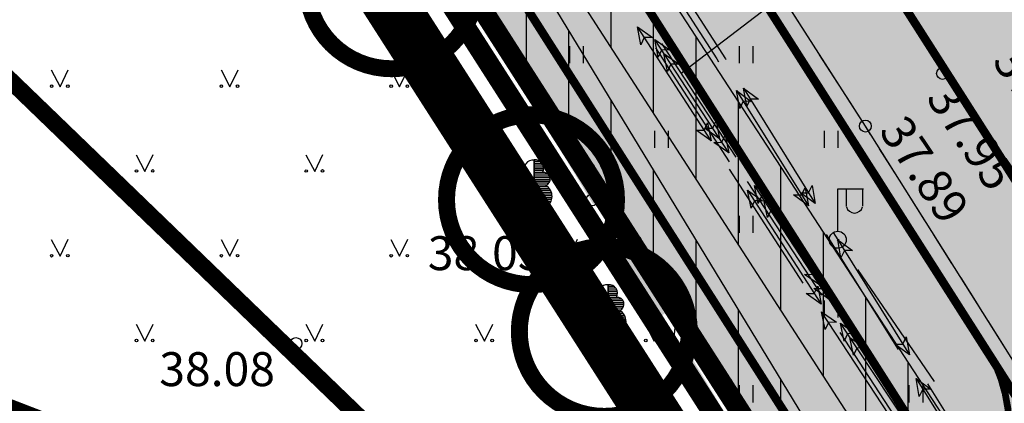
# Model space of a CAD drawing. Units: metres. Extents: x 0 to 547221, y 0 to 6585527.
# Drawn here: x 546561 to 546590, y 6584995 to 6585006 of the extents above; entities that cross this region are included whole.
import ezdxf

# ---------------------------------------------------------------- set-up
doc = ezdxf.new("R2010")
doc.units = ezdxf.units.M
doc.header["$MEASUREMENT"] = 0
for name, pattern in [('05285-geo$0$DASHEDX2', [1.5, 1, -0.5]), ('05285-geo$0$DOTX2', [0.5, 0, -0.5]), ('CENTER', [2, 1.25, -0.25, 0.25, -0.25]), ('Liiklus$0$Punktiirt921', [4, 1, -3]), ('Punktiirt921', [4, 1, -3])]:
    doc.linetypes.add(name, pattern=pattern)
for name, color, linetype in [('-geo', 7, 'Continuous'), ('-Liiklus', 150, 'Continuous'), ('05285-geo$0$AED', 7, 'Continuous'), ('05285-geo$0$HALJASTUS', 7, 'Continuous'), ('05285-geo$0$KORGUS', 7, 'Continuous'), ('05285-geo$0$KPKAABEL', 7, 'Continuous'), ('05285-geo$0$MPKAABEL', 7, 'Continuous'), ('05285-geo$0$PIIR', 7, 'Continuous'), ('05285-geo$0$POST', 7, 'Continuous'), ('05285-geo$0$PUNKT', 7, 'Continuous'), ('05285-geo$0$SIDETRASS', 7, 'Continuous'), ('05285-geo$0$TEE', 7, 'Continuous'), ('k-asf-auto', 254, 'Continuous'), ('k-asf-kerg', 51, 'Continuous'), ('k-isiklik_kasutusõigus', 122, 'Continuous'), ('K-k.o.piir', 1, 'Continuous'), ('K-kinnistupiir', 27, 'Continuous'), ('k-kinnistupiir-abi', 27, 'Continuous'), ('k-muru', 71, 'Continuous'), ('k-ol-ol-asf-vana', 254, 'Continuous'), ('K-P', 251, 'Continuous'), ('k-pl-ala', 129, 'CENTER'), ('k-puud-säiliv', 94, 'Continuous'), ('K-Tugi-tek', 7, 'Continuous'), ('KM', 188, 'Continuous'), ('Liiklus$0$K-ol-ol-asf', 254, 'Continuous'), ('Liiklus$0$K-tee-äärek', 251, 'Continuous'), ('Liiklus$0$KM', 187, 'Continuous')]:
    doc.layers.add(name, color=color, linetype=linetype)
doc.layers.add('k-hoonest_õig', color=7, linetype='Continuous', lineweight=9)
doc.layers.add('Liiklus$0$K-1värv', color=51, linetype='Continuous', lineweight=9)
doc.styles.add('05285-geo$0$ISOCP', font='ISOCP', dxfattribs={"height": 0.2})
pattern_1 = [(90, (0, 0), (-1.25, 2e-16), [])]

# ---------------------------------------------------------------- blocks, each defined once
blk = doc.blocks.new('05285-geo')
at = {"layer": '05285-geo$0$AED', "linetype": 'Continuous'}
for p, q in [((546574.666, 6585006.752), (546576.015, 6585004.647)), ((546576.015, 6585004.647), (546577.364, 6585002.543)), ((546577.364, 6585002.543), (546578.714, 6585000.438)), ((546578.714, 6585000.438), (546580.063, 6584998.333)), ((546580.063, 6584998.333), (546581.412, 6584996.229)), ((546581.412, 6584996.229), (546582.762, 6584994.124))]:
    blk.add_line(p, q, dxfattribs=at)
for centre in [(546575.34, 6585005.699), (546576.69, 6585003.595), (546578.039, 6585001.49), (546579.388, 6584999.386), (546580.738, 6584997.281), (546582.087, 6584995.177)]:
    blk.add_circle(centre, 0.25, dxfattribs=at)
at = {"layer": '05285-geo$0$HALJASTUS', "linetype": 'Continuous'}
for p, q in [((546577.521, 6585005.17), (546577.521, 6585004.668)), ((546577.926, 6585005.17), (546577.926, 6585004.668)), ((546582.521, 6585005.17), (546582.521, 6585004.668)), ((546582.926, 6585005.17), (546582.926, 6585004.668)), ((546562.258, 6585004.469), (546562.517, 6585003.974)), ((546562.517, 6585003.974), (546562.76, 6585004.477)), ((546567.258, 6585004.469), (546567.517, 6585003.974)), ((546567.517, 6585003.974), (546567.76, 6585004.477)), ((546572.258, 6585004.469), (546572.517, 6585003.974)), ((546572.517, 6585003.974), (546572.76, 6585004.477)), ((546580.021, 6585002.67), (546580.021, 6585002.168)), ((546580.426, 6585002.67), (546580.426, 6585002.168)), ((546585.021, 6585002.67), (546585.021, 6585002.168)), ((546585.426, 6585002.67), (546585.426, 6585002.168)), ((546565.017, 6585001.474), (546565.26, 6585001.977)), ((546570.017, 6585001.474), (546570.26, 6585001.977)), ((546575.017, 6585001.474), (546575.26, 6585001.977)), ((546564.758, 6585001.969), (546565.017, 6585001.474)), ((546569.758, 6585001.969), (546570.017, 6585001.474)), ((546574.758, 6585001.969), (546575.017, 6585001.474)), ((546576.471, 6585001.816), (546576.464, 6585000.418)), ((546576.471, 6585001.816), (546576.464, 6585000.418)), ((546576.489, 6585001.82), (546576.482, 6585001.817)), ((546576.489, 6585001.82), (546576.482, 6585001.817)), ((546576.496, 6585000.422), (546576.489, 6585001.82)), ((546576.496, 6585000.422), (546576.489, 6585001.82)), ((546576.489, 6585001.777), (546576.642, 6585001.777)), ((546576.489, 6585001.777), (546576.642, 6585001.777)), ((546576.49, 6585001.724), (546576.702, 6585001.724)), ((546576.49, 6585001.724), (546576.702, 6585001.724)), ((546576.49, 6585001.671), (546576.738, 6585001.671)), ((546576.49, 6585001.671), (546576.738, 6585001.671)), ((546576.49, 6585001.617), (546576.751, 6585001.617)), ((546576.49, 6585001.617), (546576.751, 6585001.617)), ((546576.491, 6585001.564), (546576.757, 6585001.564)), ((546576.491, 6585001.564), (546576.757, 6585001.564)), ((546576.491, 6585001.51), (546576.747, 6585001.51)), ((546576.491, 6585001.51), (546576.747, 6585001.51)), ((546576.491, 6585001.457), (546576.73, 6585001.457)), ((546576.491, 6585001.457), (546576.73, 6585001.457)), ((546576.491, 6585001.403), (546576.866, 6585001.403)), ((546576.491, 6585001.403), (546576.866, 6585001.403)), ((546576.492, 6585001.35), (546576.915, 6585001.35)), ((546576.492, 6585001.35), (546576.915, 6585001.35)), ((546576.492, 6585001.296), (546576.942, 6585001.296)), ((546576.492, 6585001.296), (546576.942, 6585001.296)), ((546576.492, 6585001.243), (546576.945, 6585001.243)), ((546576.492, 6585001.243), (546576.945, 6585001.243)), ((546576.492, 6585001.189), (546576.938, 6585001.189)), ((546576.492, 6585001.189), (546576.938, 6585001.189)), ((546576.493, 6585001.136), (546576.916, 6585001.136)), ((546576.493, 6585001.136), (546576.916, 6585001.136)), ((546576.493, 6585001.082), (546576.861, 6585001.082)), ((546576.493, 6585001.082), (546576.861, 6585001.082)), ((546576.493, 6585001.029), (546576.862, 6585001.029)), ((546576.493, 6585001.029), (546576.862, 6585001.029)), ((546576.494, 6585000.976), (546576.924, 6585000.976)), ((546576.494, 6585000.976), (546576.924, 6585000.976)), ((546576.494, 6585000.922), (546576.956, 6585000.922)), ((546576.494, 6585000.922), (546576.956, 6585000.922)), ((546576.494, 6585000.869), (546576.986, 6585000.869)), ((546576.494, 6585000.869), (546576.986, 6585000.869)), ((546576.494, 6585000.815), (546576.997, 6585000.815)), ((546576.494, 6585000.815), (546576.997, 6585000.815)), ((546576.495, 6585000.762), (546577.007, 6585000.762)), ((546576.495, 6585000.762), (546577.007, 6585000.762)), ((546576.495, 6585000.708), (546577.003, 6585000.708)), ((546576.495, 6585000.708), (546577.003, 6585000.708)), ((546576.495, 6585000.655), (546576.995, 6585000.655)), ((546576.495, 6585000.655), (546576.995, 6585000.655)), ((546576.495, 6585000.601), (546576.976, 6585000.601)), ((546576.495, 6585000.601), (546576.976, 6585000.601)), ((546576.496, 6585000.548), (546576.947, 6585000.548)), ((546576.496, 6585000.548), (546576.947, 6585000.548)), ((546576.464, 6585000.418), (546576.141, 6585000.418)), ((546576.464, 6585000.418), (546576.141, 6585000.418)), ((546576.475, 6585000.423), (546576.475, 6585000.07)), ((546576.475, 6585000.423), (546576.475, 6585000.07)), ((546576.496, 6585000.494), (546576.904, 6585000.494)), ((546576.496, 6585000.494), (546576.904, 6585000.494)), ((546576.496, 6585000.441), (546576.844, 6585000.441)), ((546576.496, 6585000.441), (546576.844, 6585000.441)), ((546576.82, 6585000.422), (546576.496, 6585000.422)), ((546576.82, 6585000.422), (546576.496, 6585000.422)), ((546576.475, 6585000.07), (546576.832, 6585000.07)), ((546576.475, 6585000.07), (546576.832, 6585000.07)), ((546582.521, 6585000.17), (546582.521, 6584999.668)), ((546582.926, 6585000.17), (546582.926, 6584999.668)), ((546562.258, 6584999.469), (546562.517, 6584998.974)), ((546562.517, 6584998.974), (546562.76, 6584999.477)), ((546567.258, 6584999.469), (546567.517, 6584998.974)), ((546567.517, 6584998.974), (546567.76, 6584999.477)), ((546572.258, 6584999.469), (546572.517, 6584998.974)), ((546572.517, 6584998.974), (546572.76, 6584999.477)), ((546577.258, 6584999.469), (546577.517, 6584998.974)), ((546577.517, 6584998.974), (546577.76, 6584999.477)), ((546578.649, 6584998.133), (546578.642, 6584996.735)), ((546578.649, 6584998.133), (546578.642, 6584996.735)), ((546578.667, 6584998.137), (546578.66, 6584998.134)), ((546578.667, 6584998.137), (546578.66, 6584998.134)), ((546578.674, 6584996.739), (546578.667, 6584998.137)), ((546578.674, 6584996.739), (546578.667, 6584998.137)), ((546578.667, 6584998.094), (546578.82, 6584998.094)), ((546578.667, 6584998.094), (546578.82, 6584998.094)), ((546578.668, 6584998.041), (546578.88, 6584998.041)), ((546578.668, 6584998.041), (546578.88, 6584998.041)), ((546578.668, 6584997.988), (546578.916, 6584997.988)), ((546578.668, 6584997.988), (546578.916, 6584997.988)), ((546578.668, 6584997.934), (546578.929, 6584997.934)), ((546578.668, 6584997.934), (546578.929, 6584997.934)), ((546578.669, 6584997.881), (546578.935, 6584997.881)), ((546578.669, 6584997.881), (546578.935, 6584997.881)), ((546578.669, 6584997.827), (546578.925, 6584997.827)), ((546578.669, 6584997.827), (546578.925, 6584997.827)), ((546578.669, 6584997.774), (546578.908, 6584997.774)), ((546578.669, 6584997.774), (546578.908, 6584997.774)), ((546578.669, 6584997.72), (546579.044, 6584997.72)), ((546578.669, 6584997.72), (546579.044, 6584997.72)), ((546578.67, 6584997.667), (546579.093, 6584997.667)), ((546578.67, 6584997.667), (546579.093, 6584997.667)), ((546585.021, 6584997.67), (546585.021, 6584997.168)), ((546585.426, 6584997.67), (546585.426, 6584997.168)), ((546578.67, 6584997.613), (546579.12, 6584997.613)), ((546578.67, 6584997.613), (546579.12, 6584997.613)), ((546578.67, 6584997.56), (546579.123, 6584997.56)), ((546578.67, 6584997.56), (546579.123, 6584997.56)), ((546578.67, 6584997.506), (546579.116, 6584997.506)), ((546578.67, 6584997.506), (546579.116, 6584997.506)), ((546578.671, 6584997.453), (546579.094, 6584997.453)), ((546578.671, 6584997.453), (546579.094, 6584997.453)), ((546578.671, 6584997.399), (546579.039, 6584997.399)), ((546578.671, 6584997.399), (546579.039, 6584997.399)), ((546578.671, 6584997.346), (546579.04, 6584997.346)), ((546578.671, 6584997.346), (546579.04, 6584997.346)), ((546578.672, 6584997.293), (546579.102, 6584997.293)), ((546578.672, 6584997.293), (546579.102, 6584997.293)), ((546578.672, 6584997.239), (546579.134, 6584997.239)), ((546578.672, 6584997.239), (546579.134, 6584997.239)), ((546578.672, 6584997.186), (546579.164, 6584997.186)), ((546578.672, 6584997.186), (546579.164, 6584997.186)), ((546578.672, 6584997.132), (546579.175, 6584997.132)), ((546578.672, 6584997.132), (546579.175, 6584997.132)), ((546578.673, 6584997.079), (546579.185, 6584997.079)), ((546578.673, 6584997.079), (546579.185, 6584997.079)), ((546564.758, 6584996.969), (546565.017, 6584996.474)), ((546565.017, 6584996.474), (546565.26, 6584996.977)), ((546569.758, 6584996.969), (546570.017, 6584996.474)), ((546570.017, 6584996.474), (546570.26, 6584996.977)), ((546574.758, 6584996.969), (546575.017, 6584996.474)), ((546575.017, 6584996.474), (546575.26, 6584996.977)), ((546578.673, 6584997.025), (546579.181, 6584997.025)), ((546578.673, 6584997.025), (546579.181, 6584997.025)), ((546578.673, 6584996.972), (546579.173, 6584996.972)), ((546578.673, 6584996.972), (546579.173, 6584996.972)), ((546578.673, 6584996.918), (546579.154, 6584996.918)), ((546578.673, 6584996.918), (546579.154, 6584996.918)), ((546578.674, 6584996.865), (546579.125, 6584996.865)), ((546578.674, 6584996.865), (546579.125, 6584996.865)), ((546578.674, 6584996.811), (546579.082, 6584996.811)), ((546578.674, 6584996.811), (546579.082, 6584996.811)), ((546578.674, 6584996.758), (546579.022, 6584996.758)), ((546578.674, 6584996.758), (546579.022, 6584996.758)), ((546579.758, 6584996.969), (546580.017, 6584996.474)), ((546580.017, 6584996.474), (546580.26, 6584996.977)), ((546578.642, 6584996.735), (546578.319, 6584996.735)), ((546578.642, 6584996.735), (546578.319, 6584996.735)), ((546578.653, 6584996.74), (546578.653, 6584996.387)), ((546578.653, 6584996.74), (546578.653, 6584996.387)), ((546578.998, 6584996.739), (546578.674, 6584996.739)), ((546578.998, 6584996.739), (546578.674, 6584996.739)), ((546578.653, 6584996.387), (546579.01, 6584996.387)), ((546578.653, 6584996.387), (546579.01, 6584996.387)), ((546582.521, 6584995.17), (546582.521, 6584994.668)), ((546582.926, 6584995.17), (546582.926, 6584994.668)), ((546587.521, 6584995.17), (546587.521, 6584994.668)), ((546587.926, 6584995.17), (546587.926, 6584994.668))]:
    blk.add_line(p, q, dxfattribs=at)
at = {"layer": '05285-geo$0$HALJASTUS', "linetype": '05285-geo$0$DOTX2'}
blk.add_lwpolyline([(546587.667, 6584959.361, -0.000004), (546573.833, 6584956.888)], format="xyb", dxfattribs=at)
at = {"layer": '05285-geo$0$HALJASTUS', "linetype": 'Continuous'}
for centre in [(546562.268, 6585003.991), (546562.746, 6585003.992), (546567.268, 6585003.991), (546567.746, 6585003.992), (546572.268, 6585003.991), (546572.746, 6585003.992), (546564.768, 6585001.491), (546565.246, 6585001.492), (546569.768, 6585001.491), (546570.246, 6585001.492), (546574.768, 6585001.491), (546575.246, 6585001.492), (546562.268, 6584998.991), (546562.746, 6584998.992), (546567.268, 6584998.991), (546567.746, 6584998.992), (546572.268, 6584998.991), (546572.746, 6584998.992), (546577.268, 6584998.991), (546577.746, 6584998.992), (546564.768, 6584996.491), (546565.246, 6584996.492), (546569.768, 6584996.491), (546570.246, 6584996.492), (546574.768, 6584996.491), (546575.246, 6584996.492), (546579.768, 6584996.491), (546580.246, 6584996.492)]:
    blk.add_circle(centre, 0.0375, dxfattribs=at)
for centre, radius, start, end in [((546576.445, 6585001.569), 0.245, 82.2254, 211.1589), ((546576.445, 6585001.569), 0.245, 82.2254, 211.1589), ((546576.515, 6585001.574), 0.245, 328.8411, 97.7746), ((546576.515, 6585001.574), 0.245, 328.8411, 97.7746), ((546576.213, 6585001.241), 0.203, 83.7436, 247.0589), ((546576.213, 6585001.241), 0.203, 83.7436, 247.0589), ((546576.747, 6585001.245), 0.203, 292.9411, 96.2564), ((546576.747, 6585001.245), 0.203, 292.9411, 96.2564), ((546576.313, 6585000.739), 0.362, 119.6137, 242.2193), ((546576.313, 6585000.739), 0.362, 119.6137, 242.2193), ((546576.647, 6585000.743), 0.362, 297.7807, 60.3863), ((546576.647, 6585000.743), 0.362, 297.7807, 60.3863), ((546578.623, 6584997.886), 0.245, 82.2254, 211.1589), ((546578.623, 6584997.886), 0.245, 82.2254, 211.1589), ((546578.693, 6584997.891), 0.245, 328.8411, 97.7746), ((546578.693, 6584997.891), 0.245, 328.8411, 97.7746), ((546578.391, 6584997.558), 0.203, 83.7436, 247.0589), ((546578.391, 6584997.558), 0.203, 83.7436, 247.0589), ((546578.925, 6584997.562), 0.203, 292.9411, 96.2564), ((546578.925, 6584997.562), 0.203, 292.9411, 96.2564), ((546578.491, 6584997.056), 0.362, 119.6137, 242.2193), ((546578.491, 6584997.056), 0.362, 119.6137, 242.2193), ((546578.825, 6584997.06), 0.362, 297.7807, 60.3863), ((546578.825, 6584997.06), 0.362, 297.7807, 60.3863)]:
    blk.add_arc(centre, radius, start, end, dxfattribs=at)
at = {"layer": '05285-geo$0$KPKAABEL', "linetype": 'Continuous'}
for p, q in [((546582.217, 6585002.021), (546580.031, 6585005.37)), ((546582.428, 6585001.898), (546580.242, 6585005.248)), ((546584.95, 6584997.833), (546582.763, 6585001.183)), ((546585.161, 6584997.711), (546582.975, 6585001.061)), ((546587.713, 6584993.666), (546585.501, 6584996.999))]:
    blk.add_line(p, q, dxfattribs=at)
for points in [[(546580.031, 6585005.37), (546580.471, 6585005.061), (546580.235, 6585005.056), (546580.136, 6585004.842), (546580.031, 6585005.37)], [(546580.304, 6585004.952), (546580.745, 6585004.642), (546580.509, 6585004.638), (546580.41, 6585004.423), (546580.304, 6585004.952)], [(546581.944, 6585002.439), (546581.503, 6585002.749), (546581.739, 6585002.753), (546581.838, 6585002.967), (546581.944, 6585002.439)], [(546582.217, 6585002.021), (546581.776, 6585002.33), (546582.012, 6585002.335), (546582.111, 6585002.549), (546582.217, 6585002.021)], [(546582.975, 6585001.061), (546583.416, 6585000.751), (546583.18, 6585000.747), (546583.081, 6585000.533), (546582.975, 6585001.061)], [(546583.248, 6585000.642), (546583.689, 6585000.333), (546583.453, 6585000.328), (546583.354, 6585000.114), (546583.248, 6585000.642)], [(546584.888, 6584998.13), (546584.447, 6584998.439), (546584.683, 6584998.444), (546584.782, 6584998.658), (546584.888, 6584998.13)], [(546585.161, 6584997.711), (546584.72, 6584998.02), (546584.956, 6584998.025), (546585.055, 6584998.239), (546585.161, 6584997.711)], [(546585.501, 6584996.999), (546585.944, 6584996.693), (546585.708, 6584996.687), (546585.611, 6584996.472), (546585.501, 6584996.999)], [(546585.778, 6584996.583), (546586.221, 6584996.277), (546585.985, 6584996.27), (546585.887, 6584996.055), (546585.778, 6584996.583)]]:
    blk.add_lwpolyline(points, close=True, dxfattribs=at)
at = {"layer": '05285-geo$0$MPKAABEL', "linetype": 'Continuous'}
for p, q in [((546580.81, 6585004.377), (546603.101, 6585021.479)), ((546581.692, 6585002.382), (546579.523, 6585005.742)), ((546580.053, 6585005.123), (546582.223, 6585001.763)), ((546582.443, 6585003.862), (546584.557, 6585000.466)), ((546582.651, 6585003.928), (546584.76, 6585000.529)), ((546584.404, 6584998.181), (546582.235, 6585001.541)), ((546582.765, 6585000.923), (546584.935, 6584997.562)), ((546585.287, 6584999.68), (546585.422, 6584999.463)), ((546585.086, 6584999.617), (546587.2, 6584996.222)), ((546585.422, 6584999.463), (546587.535, 6584996.067)), ((546585.456, 6584999.413), (546585.422, 6584999.463)), ((546588.269, 6584995.28), (546586.018, 6584998.587)), ((546587.133, 6584993.991), (546584.947, 6584997.341))]:
    blk.add_line(p, q, dxfattribs=at)
for points in [[(546579.755, 6585008.078), (546581.862, 6585004.796), (546581.915, 6585004.711)], [(546579.963, 6585008.144), (546582.112, 6585004.796), (546582.123, 6585004.778)], [(546585.442, 6584999.476), (546585.456, 6584999.413), (546585.402, 6584999.45)], [(546585.481, 6584996.724), (546587.653, 6584993.396), (546587.661, 6584993.372)], [(546587.728, 6584995.373), (546588.643, 6584993.903), (546587.792, 6584991.8)], [(546588.064, 6584995.218), (546588.9, 6584993.874), (546587.952, 6584991.65)]]:
    blk.add_lwpolyline(points, dxfattribs=at)
for points in [[(546579.523, 6585005.742), (546579.962, 6585005.43), (546579.726, 6585005.427), (546579.626, 6585005.213), (546579.523, 6585005.742)], [(546582.443, 6585003.862), (546582.877, 6585003.543), (546582.642, 6585003.544), (546582.538, 6585003.332), (546582.443, 6585003.862)], [(546582.651, 6585003.928), (546583.084, 6585003.609), (546582.848, 6585003.609), (546582.745, 6585003.398), (546582.651, 6585003.928)], [(546581.692, 6585002.382), (546581.253, 6585002.693), (546581.489, 6585002.697), (546581.589, 6585002.91), (546581.692, 6585002.382)], [(546582.765, 6585000.923), (546583.204, 6585000.611), (546582.969, 6585000.607), (546582.868, 6585000.394), (546582.765, 6585000.923)], [(546584.557, 6585000.466), (546584.123, 6585000.785), (546584.359, 6585000.785), (546584.463, 6585000.996), (546584.557, 6585000.466)], [(546584.76, 6585000.529), (546584.327, 6585000.849), (546584.562, 6585000.848), (546584.666, 6585001.06), (546584.76, 6585000.529)], [(546585.422, 6584999.463), (546585.856, 6584999.144), (546585.62, 6584999.145), (546585.516, 6584998.933), (546585.422, 6584999.463)], [(546584.935, 6584997.562), (546584.496, 6584997.874), (546584.731, 6584997.877), (546584.832, 6584998.09), (546584.935, 6584997.562)], [(546584.947, 6584997.341), (546585.388, 6584997.032), (546585.152, 6584997.027), (546585.053, 6584996.813), (546584.947, 6584997.341)], [(546587.535, 6584996.067), (546587.101, 6584996.386), (546587.337, 6584996.385), (546587.441, 6584996.597), (546587.535, 6584996.067)], [(546587.728, 6584995.373), (546588.162, 6584995.054), (546587.926, 6584995.054), (546587.823, 6584994.842), (546587.728, 6584995.373)]]:
    blk.add_lwpolyline(points, close=True, dxfattribs=at)
at = {"layer": '05285-geo$0$PIIR', "linetype": 'Continuous'}
blk.add_polyline3d([(546586.534, 6584988.168, 0), (546580.218, 6584984.124, 0), (546432.376, 6584889.468, 0), (546424.44, 6584901.864, 0), (546409.926, 6584924.832, 0), (546396.19, 6584946.74, 0), (546454.33, 6584984.034, 0), (546447.38, 6584993.95, 0), (546547.98, 6585048.385, 0)], close=True, dxfattribs=at)
at = {"layer": '05285-geo$0$POST', "linetype": 'Continuous'}
for p, q in [((546585.422, 6585000.963), (546586.182, 6585000.963)), ((546585.422, 6584999.711), (546585.422, 6585000.963)), ((546585.669, 6585000.963), (546585.669, 6585000.44)), ((546586.155, 6585000.954), (546586.155, 6585000.449))]:
    blk.add_line(p, q, dxfattribs=at)
blk.add_circle((546585.422, 6584999.463), 0.25, dxfattribs=at)
blk.add_arc((546585.917, 6585000.497), 0.247, 195.3626, 344.6374, dxfattribs=at)
at = {"layer": '05285-geo$0$PUNKT', "linetype": 'Continuous'}
for centre in [(546588.51, 6585004.366), (546586.237, 6585002.814), (546578.183, 6585000.634), (546569.463, 6584996.403)]:
    blk.add_circle(centre, 0.175, dxfattribs=at)
at = {"layer": '05285-geo$0$SIDETRASS', "linetype": 'Continuous'}
blk.add_lwpolyline([(546580.943, 6584996.76), (546580.946, 6584996.86), (546580.896, 6584996.943), (546580.804, 6584996.991), (546580.704, 6584996.974), (546580.674, 6584996.956), (546580.62, 6584996.874), (546580.594, 6584996.574), (546580.545, 6584996.495), (546580.482, 6584996.463), (546580.381, 6584996.446), (546580.299, 6584996.48), (546580.247, 6584996.566), (546580.243, 6584996.618), (546580.264, 6584996.709)], dxfattribs=at)
for points in [[(546575.033, 6585006.074), (546576.503, 6585003.637), (546574.904, 6585005.997), (546576.375, 6585003.559)], [(546576.87, 6585003.027), (546578.341, 6585000.59), (546576.742, 6585002.95), (546578.212, 6585000.512)], [(546578.862, 6584999.725), (546580.332, 6584997.287), (546578.734, 6584999.647), (546580.204, 6584997.21)], [(546580.975, 6584996.221), (546582.445, 6584993.783), (546580.847, 6584996.143), (546582.317, 6584993.706)]]:
    blk.add_solid(points, dxfattribs=at)
at = {"layer": '05285-geo$0$TEE', "linetype": '05285-geo$0$DASHEDX2'}
for p, q in [((546586.237, 6585002.814), (546575.765, 6585019.156)), ((546596.776, 6584986.065), (546586.237, 6585002.814))]:
    blk.add_line(p, q, dxfattribs=at)
at = {"layer": '05285-geo$0$KORGUS', "linetype": 'Continuous', "style": '05285-geo$0$ISOCP'}
for s, p in [('37.91', (546589.952, 6585004.727)), ('37.95', (546588.001, 6585003.641)), ('37.89', (546586.613, 6585002.666))]:
    blk.add_text(s, height=1, rotation=303.9303, dxfattribs=at).set_placement(p)
for s, p in [('38.03', (546573.348, 6584998.567)), ('38.08', (546565.439, 6584995.147))]:
    blk.add_text(s, height=1, dxfattribs=at).set_placement(p)
blk = doc.blocks.new('Liiklus')
at = {"layer": 'Liiklus$0$K-1värv'}
blk.add_hatch(color=256, dxfattribs=at).paths.add_polyline_path([(546667.19, 6584863.483), (546667.94, 6584865.045), (546668.514, 6584866.991), (546576.882, 6585010.912), (546574.351, 6585009.3)])
at = {"layer": 'Liiklus$0$K-ol-ol-asf'}
blk.add_hatch(color=256, dxfattribs=at).paths.add_polyline_path([(546718.198, 6584806.961), (546688.531, 6584853.699), (546687.921, 6584854.661), (546686.054, 6584857.557), (546683.588, 6584861.421), (546681.077, 6584865.354), (546679.811, 6584867.337), (546678.274, 6584869.744), (546676.515, 6584872.719), (546675.651, 6584873.846), (546675.03, 6584875.147), (546674.456, 6584876.272), (546665.991, 6584889.532), (546632.404, 6584942.224), (546585.258, 6585016.189), (546579.438, 6585012.483), (546667.997, 6584873.418), (546668.745, 6584869.257), (546668.514, 6584866.991), (546667.94, 6584865.045), (546666.638, 6584862.615), (546664.545, 6584860.336), (546595.603, 6584808.245), (546593.819, 6584807.016), (546591.855, 6584806.54), (546590.073, 6584806.794), (546588.874, 6584807.265), (546587.946, 6584807.348), (546586.259, 6584806.906), (546580.187, 6584803.086), (546616.654, 6584746.126), (546622.146, 6584750.424), (546597.757, 6584788.409), (546596.389, 6584791.648), (546596.086, 6584794.885), (546596.707, 6584797.991), (546598.178, 6584800.789), (546600.759, 6584803.315), (546608.514, 6584809.173), (546666.951, 6584853.319), (546669.233, 6584854.615), (546671.904, 6584855.36), (546674.191, 6584855.473), (546676.897, 6584855.121), (546679.948, 6584853.939), (546682.37, 6584852.21), (546684.624, 6584848.659), (546713.132, 6584803.746)])
at = {"layer": 'Liiklus$0$K-1värv', "const_width": 0.1}
blk.add_lwpolyline([(546667.19, 6584863.483), (546667.94, 6584865.045), (546668.514, 6584866.991), (546576.882, 6585010.912), (546574.351, 6585009.3)], close=True, dxfattribs=at)
at = {"layer": 'Liiklus$0$K-ol-ol-asf', "const_width": 0.1}
blk.add_lwpolyline([(546579.438, 6585012.483), (546667.997, 6584873.418), (546668.745, 6584869.257), (546668.514, 6584866.991), (546667.94, 6584865.045), (546666.638, 6584862.615)], dxfattribs=at)
at = {"layer": 'Liiklus$0$K-tee-äärek', "const_width": 0.25}
for points in [[(546520.423, 6585105.174), (546668.078, 6584873.261)], [(546515.362, 6585101.952), (546667.19, 6584863.483)]]:
    blk.add_lwpolyline(points, dxfattribs=at)
blk.add_lwpolyline([(546668.47, 6584871.827, -0.371774), (546664.716, 6584872.955), (546517.892, 6585103.563)], format="xyb", dxfattribs=at)
at = {"layer": 'Liiklus$0$KM', "linetype": 'Liiklus$0$Punktiirt921', "const_width": 0.25}
blk.add_lwpolyline([(546523.511, 6585106.549), (546642.844, 6584919.334)], dxfattribs=at)

msp = doc.modelspace()

# ---------------------------------------------------------------- hatches: boundary and pattern name
at = {"layer": 'k-asf-auto'}
h = msp.add_hatch(color=256, dxfattribs=at)
edge = h.paths.add_edge_path()
edge.add_line((546553.488, 6585065.994), (546591.234, 6585006.725))
edge.add_arc((546597.982, 6585011.022), 8, 212.4911, 303.4638)
edge.add_line((546602.393, 6585004.349), (546633.423, 6585024.858))
edge.add_arc((546630.779, 6585028.685), 4.651, 304.6331, 353.5057)
edge.add_line((546635.401, 6585028.159), (546635.908, 6585032.929))
edge.add_arc((546640.383, 6585032.452), 4.5, 123.6887, 173.9219, ccw=False)
edge.add_line((546637.887, 6585036.197), (546643.583, 6585039.994))
edge.add_line((546643.583, 6585039.994), (546651.372, 6585028.327))
edge.add_line((546651.372, 6585028.327), (546644.619, 6585023.794))
edge.add_arc((546642.12, 6585027.537), 4.5, 281.9261, 303.7275, ccw=False)
edge.add_line((546643.05, 6585023.134), (546641.822, 6585022.875))
edge.add_arc((546642.549, 6585019.12), 3.824, 100.9712, 126.2959)
edge.add_line((546640.286, 6585022.203), (546605.39, 6584999.137))
edge.add_arc((546609.801, 6584992.463), 8, 123.4638, 212.4911)
edge.add_line((546603.053, 6584988.166), (546639.296, 6584931.256))
edge.add_line((546639.296, 6584931.256), (546633.417, 6584927.7))
edge.add_line((546633.417, 6584927.7), (546598.073, 6584983.213))
edge.add_arc((546594.317, 6584980.582), 4.586, 35.0129, 102.3115)
edge.add_line((546593.34, 6584985.062), (546592.579, 6584986.144))
edge.add_line((546592.579, 6584986.144), (546590.56, 6584989.298))
edge.add_line((546590.56, 6584989.298), (546589.534, 6584991.04))
edge.add_arc((546585.751, 6584993.869), 4.724, 323.2077, 383.9644)
edge.add_line((546590.068, 6584995.787), (546547.711, 6585062.315))
edge.add_line((546547.711, 6585062.315), (546553.488, 6585065.994))
at = {"layer": 'k-asf-kerg'}
msp.add_hatch(color=256, dxfattribs=at).paths.add_polyline_path([(546587.169, 6584989.168), (546588.614, 6584990.112), (546589.534, 6584991.04), (546545.184, 6585060.698), (546542.658, 6585059.08)])
at = {"layer": 'k-isiklik_kasutusõigus', "ltscale": 0.1}
h = msp.add_hatch(dxfattribs=at)
h.set_pattern_fill('ANSI31', color=256, scale=10, angle=45, style=0)
h.set_pattern_definition(pattern_1)
h.paths.add_polyline_path([(546552.904, 6585040.677), (546566.767, 6585049.521), (546562.507, 6585056.245), (546564.807, 6585057.489), (546571.149, 6585047.57), (546557.36, 6585038.784), (546585.603, 6584992.275), (546589.232, 6584988.271), (546623.407, 6584935.921), (546621.132, 6584934.119), (546619.944, 6584935.985), (546589.769, 6584983.115), (546586.534, 6584988.168), (546571.963, 6585010.959)])
h = msp.add_hatch(dxfattribs=at)
h.set_pattern_fill('ANSI31', color=256, scale=10, angle=45, style=0)
h.set_pattern_definition(pattern_1)
h.paths.add_polyline_path([(546586.29, 6584988.551), (546587.289, 6584990.045), (546587.096, 6584991.474), (546586.244, 6584993.525), (546569.658, 6585019.224), (546567.168, 6585022.665), (546562.975, 6585026.289), (546551.455, 6585046.368), (546550.78, 6585046.979), (546549.909, 6585046.887), (546549.184, 6585046.504), (546547.886, 6585048.547), (546549.119, 6585049.212), (546551.728, 6585049.436), (546553.133, 6585047.819), (546560.526, 6585034.958), (546564.673, 6585027.7), (546569.232, 6585023.908), (546588.623, 6584994.1), (546589.313, 6584991.966), (546589.691, 6584989.439), (546587.725, 6584986.307)])
at = {"layer": 'k-muru'}
msp.add_hatch(color=256, dxfattribs=at).paths.add_polyline_path([(546547.98, 6585048.385), (546564.807, 6585057.49), (546634.911, 6584947.839), (546619.944, 6584935.985), (546586.534, 6584988.168)])
at = {"layer": 'k-ol-ol-asf-vana'}
msp.add_hatch(color=256, dxfattribs=at).paths.add_polyline_path([(546542.746, 6585070.13), (546548.38, 6585072.53), (546560.527, 6585053.617), (546569.041, 6585040.222), (546579.338, 6585023.762), (546590.882, 6585005.953), (546601.615, 6584988.978), (546612.593, 6584971.82), (546623.88, 6584954.561), (546635.018, 6584937.302), (546646.041, 6584920.59), (546640.909, 6584916.98), (546633.556, 6584928.361), (546626.172, 6584939.967), (546618.956, 6584951.345), (546607.857, 6584968.75), (546596.776, 6584986.065), (546586.237, 6585002.814), (546575.765, 6585019.156), (546571.076, 6585026.223), (546570.968, 6585026.251), (546553.747, 6585053.194)])

# ---------------------------------------------------------------- linework, layer by layer
at = {"layer": 'k-asf-auto', "const_width": 0.1}
msp.add_lwpolyline([(546640.286, 6585022.203), (546605.39, 6584999.137, 0.40925), (546603.053, 6584988.166), (546639.296, 6584931.256), (546633.417, 6584927.7), (546598.073, 6584983.213, 0.302387), (546593.34, 6584985.062), (546592.579, 6584986.144), (546590.56, 6584989.298), (546589.534, 6584991.04, 0.271491), (546590.068, 6584995.787), (546547.711, 6585062.315)], format="xyb", dxfattribs=at)
at = {"layer": 'k-asf-kerg', "const_width": 0.1}
msp.add_lwpolyline([(546587.169, 6584989.168), (546588.614, 6584990.112), (546589.534, 6584991.04), (546545.184, 6585060.698), (546542.658, 6585059.08)], close=True, dxfattribs=at)
at = {"layer": 'k-hoonest_õig', "color": 255, "const_width": 0.6}
msp.add_lwpolyline([(546548.633, 6584999.257), (546584.939, 6584985.218)], dxfattribs=at)
at = {"layer": 'k-isiklik_kasutusõigus', "ltscale": 0.1}
msp.add_lwpolyline([(546552.904, 6585040.677), (546566.767, 6585049.521), (546562.507, 6585056.245), (546564.807, 6585057.489), (546571.149, 6585047.57), (546557.36, 6585038.784), (546585.603, 6584992.275), (546589.232, 6584988.271), (546623.407, 6584935.921), (546621.132, 6584934.119), (546619.944, 6584935.985), (546589.769, 6584983.115), (546586.534, 6584988.168), (546571.963, 6585010.959)], close=True, dxfattribs=at)
msp.add_lwpolyline([(546586.29, 6584988.551), (546587.289, 6584990.045), (546587.096, 6584991.474), (546586.244, 6584993.525), (546569.658, 6585019.224), (546567.168, 6585022.665), (546562.975, 6585026.289), (546551.455, 6585046.368), (546550.78, 6585046.979), (546549.909, 6585046.887), (546549.184, 6585046.504), (546547.886, 6585048.547), (546549.119, 6585049.212), (546551.728, 6585049.436), (546553.133, 6585047.819), (546560.526, 6585034.958), (546564.673, 6585027.7), (546569.232, 6585023.908), (546588.623, 6584994.1), (546589.313, 6584991.966), (546589.691, 6584989.439), (546587.725, 6584986.307), (546586.29, 6584988.551)], dxfattribs=at)
at = {"layer": 'K-k.o.piir', "const_width": 0.6}
msp.add_lwpolyline([(546547.98, 6585048.385), (546564.807, 6585057.49), (546634.911, 6584947.839), (546619.944, 6584935.985), (546586.534, 6584988.168)], close=True, dxfattribs=at)
at = {"layer": 'K-kinnistupiir', "const_width": 0.6}
for points in [[(546547.98, 6585048.385), (546564.807, 6585057.49), (546634.911, 6584947.839), (546619.944, 6584935.985), (546589.769, 6584983.115), (546586.534, 6584988.168)], [(546396.19, 6584946.74), (546454.33, 6584984.034), (546447.38, 6584993.95), (546547.98, 6585048.385), (546586.534, 6584988.168), (546580.218, 6584984.124), (546432.376, 6584889.468)]]:
    msp.add_lwpolyline(points, close=True, dxfattribs=at)
at = {"layer": 'k-kinnistupiir-abi', "const_width": 0.6}
msp.add_lwpolyline([(546588.802, 6584983.327), (546546.984, 6585048.642), (546563.811, 6585057.747)], dxfattribs=at)
at = {"layer": 'k-ol-ol-asf-vana'}
msp.add_lwpolyline([(546542.746, 6585070.13), (546548.38, 6585072.53), (546560.527, 6585053.617), (546569.041, 6585040.222), (546579.338, 6585023.762), (546590.882, 6585005.953), (546601.615, 6584988.978), (546612.593, 6584971.82), (546623.88, 6584954.561), (546635.018, 6584937.302), (546646.041, 6584920.59), (546640.909, 6584916.98), (546633.556, 6584928.361), (546626.172, 6584939.967), (546618.956, 6584951.345), (546607.857, 6584968.75), (546596.776, 6584986.065), (546586.237, 6585002.814), (546575.765, 6585019.156), (546571.076, 6585026.223), (546570.968, 6585026.251), (546553.747, 6585053.194)], close=True, dxfattribs=at)
at = {"layer": 'K-P', "const_width": 0.2}
msp.add_lwpolyline([(546589.534, 6584991.04, 0.271491), (546590.068, 6584995.787), (546547.711, 6585062.315)], format="xyb", dxfattribs=at)
for points in [[(546545.184, 6585060.698), (546589.534, 6584991.04)], [(546542.658, 6585059.08), (546587.169, 6584989.168)]]:
    msp.add_lwpolyline(points, dxfattribs=at)
at = {"layer": 'k-pl-ala', "ltscale": 6, "const_width": 1.6}
msp.add_lwpolyline([(546429.337, 6584890.135), (546579.031, 6584985.977), (546583.495, 6584988.835), (546544.851, 6585049.193), (546560.161, 6585057.478), (546660.488, 6585111.764), (546724.894, 6585016.301), (546633.129, 6584943.621), (546621.31, 6584934.26), (546534.903, 6584865.823), (546461.222, 6584840.334)], close=True, dxfattribs=at)
at = {"layer": 'k-puud-säiliv', "const_width": 0.5}
for points in [[(546572.282, 6585009.512, -1), (546572.282, 6585004.504, -1)], [(546576.403, 6585003.146, -1), (546576.403, 6584998.139, -1)], [(546578.548, 6584999.261, -1), (546578.548, 6584994.254, -1)]]:
    msp.add_lwpolyline(points, format="xyb", close=True, dxfattribs=at)
at = {"layer": 'K-Tugi-tek', "const_width": 0.5}
msp.add_lwpolyline([(546505.222, 6585058.118), (546582.547, 6584983.39)], dxfattribs=at)
at = {"layer": 'KM', "linetype": 'Punktiirt921', "const_width": 0.15, "flags": 128}
msp.add_lwpolyline([(546550.043, 6585064.924), (546636.108, 6584929.902)], dxfattribs=at)

# ---------------------------------------------------------------- block references
at = {"layer": '-geo'}
msp.add_blockref('05285-geo', (0, 0), dxfattribs=at)
at = {"layer": '-Liiklus'}
msp.add_blockref('Liiklus', (0, 0), dxfattribs=at)

doc.saveas('drawing.dxf')
